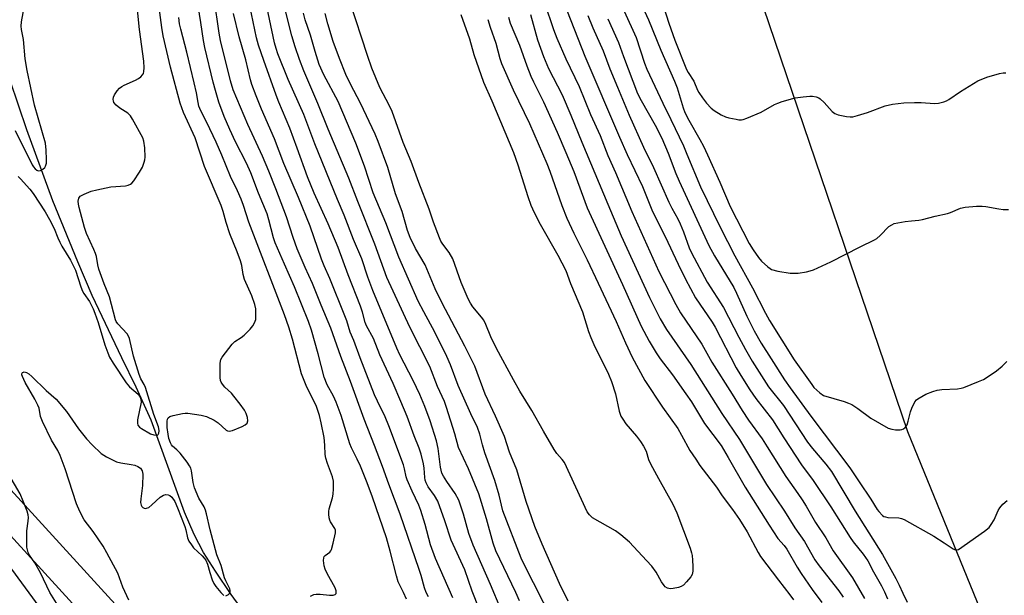
# Model space of a CAD drawing. Units: inches. Extents: x 1291763 to 1297764, y 525450 to 529450.
# Drawn here: x 1294936 to 1295242, y 527010 to 527189 of the extents above; entities that cross this region are included whole.
import ezdxf

# ---------------------------------------------------------------- set-up
doc = ezdxf.new("R2010")
doc.units = ezdxf.units.IN
doc.header["$MEASUREMENT"] = 0
for name, color, linetype in [('HYDRO-Single Line Stream', 4, 'Continuous'), ('NTRL-Trees', 3, 'Continuous'), ('TRANS-Street Sidewalk', 7, 'Continuous'), ('Undefined', 1, 'Continuous')]:
    doc.layers.add(name, color=color, linetype=linetype)

msp = doc.modelspace()

# ---------------------------------------------------------------- linework, layer by layer
at = {"layer": 'HYDRO-Single Line Stream'}
msp.add_lwpolyline([(1295006.88, 527004.15), (1295002.19, 527010.61), (1294997.24, 527017.86), (1294993.55, 527023.7), (1294990.63, 527029.25), (1294987.66, 527036.21), (1294977.32, 527064.85), (1294972.66, 527075.07), (1294968.12, 527084.22), (1294958.92, 527103.58), (1294954.44, 527114.07), (1294946.67, 527133.05), (1294938.57, 527155.12), (1294933.39, 527170.45)], dxfattribs=at)
at = {"layer": 'NTRL-Trees'}
msp.add_lwpolyline([(1295242.29, 526988.39), (1295212.52, 527061.25), (1295167.6, 527193.23), (1295156.62, 527322.06), (1295132.3, 527404.85), (1295122.36, 527438.68)], dxfattribs=at)
at = {"layer": 'TRANS-Street Sidewalk'}
for points in [[(1294592.54, 527419.74), (1294606.09, 527404.47), (1294619.46, 527389.06), (1294632.67, 527373.49), (1294650.38, 527354.96), (1294667.89, 527336.24), (1294685.2, 527317.33), (1294702.3, 527298.24), (1294719.2, 527278.96), (1294744.41, 527251.08), (1294789.75, 527200.9), (1295051.47, 526914.01)], [(1295044.44, 526907.37), (1294782.59, 527194.4), (1294744.41, 527236.65), (1294711.98, 527272.54), (1294695.07, 527291.82), (1294678.03, 527310.84), (1294660.79, 527329.67), (1294643.35, 527348.32), (1294625.48, 527367.02), (1294612.13, 527382.76), (1294598.82, 527398.09), (1294585.34, 527413.28)]]:
    msp.add_lwpolyline(points, dxfattribs=at)
at = {"layer": 'Undefined'}
for points, elevation in [([(1295000.5, 527010.25), (1295000.9, 527010.39), (1295001.28, 527010.65), (1295001.59, 527010.99), (1295001.78, 527011.42), (1295001.82, 527011.9), (1295001.74, 527012.38), (1295001.46, 527013.06), (1295000.49, 527014.84), (1295000.09, 527015.77), (1294999.07, 527019.62), (1294997.7, 527022.94), (1294995.61, 527030.71), (1294994.5, 527035.74), (1294994.2, 527036.81), (1294993.73, 527037.87), (1294992.14, 527040.6), (1294990.79, 527043.82), (1294990.34, 527045.45), (1294989.8, 527049.1), (1294989.56, 527049.89), (1294989.23, 527050.63), (1294988.42, 527051.83), (1294986.27, 527054.58), (1294985.29, 527055.63), (1294983.91, 527056.76), (1294983.61, 527057.14), (1294983.24, 527057.84), (1294982.79, 527059.12), (1294982.51, 527060.44), (1294982.28, 527062.53), (1294982.25, 527064.58), (1294982.33, 527065.11), (1294982.52, 527065.54), (1294983.11, 527065.94), (1294984.16, 527066.27), (1294987.01, 527066.89), (1294987.86, 527067.01), (1294988.65, 527067.01), (1294992.79, 527066.43), (1294994.45, 527066.02), (1294996.83, 527064.81), (1294998.05, 527064), (1295000.6, 527061.73), (1295001.05, 527061.49), (1295001.52, 527061.4), (1295002.56, 527061.63), (1295005.53, 527062.87), (1295006.54, 527063.38), (1295007.09, 527063.89), (1295007.31, 527064.61), (1295007.23, 527065.69), (1295006.78, 527066.93), (1295006.25, 527067.92), (1295004.92, 527069.85), (1295002.98, 527072.35), (1295002.21, 527073.21), (1295000.18, 527075.12), (1294999.44, 527075.99), (1294999, 527076.7), (1294998.82, 527077.22), (1294998.71, 527078.07), (1294998.77, 527082.53), (1294998.97, 527083.66), (1294999.37, 527084.42), (1295002.49, 527088.43), (1295003.32, 527089.28), (1295005.27, 527090.58), (1295006.15, 527091.31), (1295008.01, 527093.11), (1295008.91, 527094.19), (1295009.43, 527095.13), (1295009.76, 527096.14), (1295009.86, 527097.51), (1295009.8, 527099.46), (1295009.5, 527100.84), (1295008.6, 527103.54), (1295006.27, 527108.57), (1295005.88, 527110.1), (1295005.41, 527112.92), (1295005.03, 527114.34), (1295004.05, 527117.14), (1295001.75, 527122.81), (1295000.58, 527126.31), (1294999.61, 527129.73), (1294999, 527131.56), (1294993.9, 527143.75), (1294990.9, 527152.67), (1294987.36, 527160.49), (1294986.33, 527163.39), (1294983.3, 527174.6), (1294981.01, 527184.34), (1294980.59, 527186.97), (1294979.27, 527197.06)], 460), ([(1295056.67, 527009.23), (1295055.72, 527011.28), (1295054.54, 527013.5), (1295054.11, 527014.53), (1295053.51, 527016.43), (1295051.59, 527024.14), (1295050.39, 527028.28), (1295046.1, 527040.92), (1295044.45, 527045.38), (1295042.35, 527050.51), (1295041.35, 527052.72), (1295039.59, 527056.23), (1295039.05, 527057.52), (1295036.33, 527066.34), (1295034.83, 527070.43), (1295033.98, 527072.29), (1295032, 527075.84), (1295031.04, 527078.2), (1295029.17, 527085.48), (1295027.11, 527092.79), (1295026.21, 527095.49), (1295021.78, 527106.34), (1295018.76, 527113.4), (1295015.8, 527120.01), (1295015.3, 527121.53), (1295013.9, 527127.14), (1295013.32, 527129.03), (1295010.68, 527135.45), (1295008.22, 527141.78), (1295006.86, 527144.77), (1295003.5, 527151.43), (1295001.7, 527155.24), (1294999.98, 527159.27), (1294998.35, 527163.72), (1294997.23, 527167.38), (1294996.55, 527169.95), (1294994, 527180.71), (1294993.55, 527182.85), (1294992.76, 527188.47), (1294991.32, 527196.95)], 464), ([(1295063.46, 527009.92), (1295062.81, 527011.21), (1295062.25, 527012.75), (1295061.23, 527016.5), (1295060.62, 527018.44), (1295054.69, 527035.61), (1295051.14, 527044.9), (1295049.18, 527050.47), (1295046.74, 527056.98), (1295043.46, 527065.18), (1295039.26, 527076.87), (1295036.27, 527084.61), (1295033.08, 527093.46), (1295030.07, 527100.61), (1295027.47, 527107.32), (1295025.17, 527112.28), (1295022.65, 527118.07), (1295021.39, 527121.64), (1295019.33, 527128.04), (1295016.04, 527136.82), (1295013.86, 527142.29), (1295011.9, 527146.95), (1295007.31, 527156.75), (1295002.76, 527167.56), (1295001.91, 527170.35), (1294998.83, 527182.85), (1294998.37, 527185.23), (1294996.86, 527196.09)], 466), ([(1295079.26, 527006.14), (1295077.11, 527011.66), (1295074.82, 527018.25), (1295070.51, 527027.48), (1295068.56, 527033.5), (1295066.34, 527039.64), (1295065.33, 527041.46), (1295063.4, 527044.13), (1295062.77, 527045.37), (1295062.5, 527046.14), (1295062.34, 527046.98), (1295062.13, 527049.95), (1295061.95, 527051.26), (1295061.24, 527054.24), (1295060.61, 527056.12), (1295059.05, 527059.92), (1295056.86, 527066.01), (1295054.94, 527070.69), (1295052.52, 527076.27), (1295048.39, 527085.11), (1295046.35, 527090.21), (1295044.17, 527094.22), (1295043.81, 527095.21), (1295042.93, 527098.47), (1295042.35, 527100.25), (1295038.47, 527110.03), (1295035.41, 527118.53), (1295032.33, 527125.9), (1295027.98, 527135.42), (1295025.89, 527140.49), (1295022.7, 527149.37), (1295020.33, 527155.63), (1295016.95, 527163.71), (1295016.12, 527165.91), (1295012.25, 527176.73), (1295010.66, 527181.44), (1295010.04, 527183.69), (1295007.46, 527196.32)], 470), ([(1295086.01, 527006.11), (1295082.79, 527013.69), (1295077.36, 527025.98), (1295076.06, 527029.59), (1295074.4, 527035.6), (1295072.88, 527039.99), (1295071.78, 527042.01), (1295069.21, 527045.72), (1295068.17, 527047.4), (1295067.67, 527048.4), (1295067.21, 527050.18), (1295066.49, 527056.03), (1295065.99, 527058.46), (1295064.03, 527064.59), (1295062.35, 527069.08), (1295060.77, 527072.87), (1295058.76, 527077.22), (1295054.58, 527085.16), (1295053.62, 527087.18), (1295046.19, 527105.21), (1295044.65, 527109.27), (1295042.75, 527115.01), (1295040.17, 527121.01), (1295037.26, 527128.54), (1295035.18, 527133.47), (1295028.2, 527150.75), (1295024.69, 527159.91), (1295019.84, 527170.73), (1295016.62, 527178.8), (1295016.09, 527180.44), (1295015.66, 527182.14), (1295012.49, 527196.99)], 472), ([(1295091.75, 527008.64), (1295090.69, 527011.28), (1295084.4, 527024.23), (1295083.59, 527026.54), (1295081.5, 527034.14), (1295079.11, 527041.94), (1295075.91, 527049.68), (1295072.84, 527056.37), (1295071.69, 527060.62), (1295069.12, 527068.77), (1295068.44, 527070.69), (1295066.28, 527075.28), (1295063.87, 527081.49), (1295057.69, 527093.76), (1295050.51, 527109.22), (1295046.77, 527119.55), (1295041.49, 527132.8), (1295038.76, 527140.05), (1295032.28, 527155.33), (1295029.09, 527163.33), (1295024.72, 527173.45), (1295023.34, 527177.02), (1295021.99, 527180.94), (1295020.99, 527184.31), (1295018.22, 527195.5)], 474), ([(1295128.75, 527196.19), (1295131.91, 527189.33), (1295135.67, 527179.92), (1295139.98, 527170.27), (1295140.76, 527168.17), (1295142.66, 527162), (1295143.19, 527160.5), (1295144.4, 527158.09), (1295147.85, 527152.1), (1295148.95, 527150), (1295150.24, 527147.31), (1295154.01, 527138.84), (1295157.26, 527131.28), (1295163.21, 527119.8), (1295164.4, 527117.83), (1295166.03, 527115.47), (1295167, 527114.29), (1295168.95, 527112.51), (1295169.66, 527112), (1295170.17, 527111.74), (1295172.13, 527111.21), (1295175.88, 527110.51), (1295178.45, 527110.57), (1295181, 527110.97), (1295182.11, 527111.24), (1295183.21, 527111.63), (1295188.58, 527114.05), (1295197.66, 527118.7), (1295202.14, 527120.88), (1295202.87, 527121.34), (1295203.94, 527122.23), (1295206.59, 527125.01), (1295207.5, 527125.61), (1295208.25, 527125.95), (1295209.36, 527126.23), (1295211.64, 527126.58), (1295213.65, 527126.84), (1295215.94, 527126.99), (1295217.07, 527127.21), (1295220.97, 527128.23), (1295224.82, 527129.09), (1295225.82, 527129.44), (1295228.92, 527130.75), (1295230.31, 527131.07), (1295233.84, 527131.35), (1295235.61, 527131.42), (1295236.78, 527131.3), (1295240.83, 527130.52), (1295242.15, 527130.36), (1295243.76, 527130.34)], 462), ([(1294935.01, 527154.94), (1294940.26, 527144.24), (1294940.67, 527143.59), (1294941.16, 527143), (1294941.71, 527142.56), (1294942.12, 527142.4), (1294942.85, 527142.49), (1294943.57, 527142.85), (1294944.19, 527143.39), (1294944.43, 527143.81), (1294944.71, 527144.77), (1294944.77, 527145.91), (1294944.64, 527148.75), (1294944.38, 527150.94), (1294941.03, 527162.81), (1294938.74, 527173.61), (1294938.1, 527177.18), (1294937.63, 527183.19), (1294936.94, 527186.33), (1294936.81, 527187.34), (1294936.91, 527188.75), (1294937.97, 527194.26)], 456), ([(1294935.9, 527140.66), (1294936.68, 527139.86), (1294939.56, 527136.62), (1294940.61, 527135.31), (1294944.29, 527129.59), (1294945.67, 527127.28), (1294947.16, 527124.42), (1294948.25, 527121.51), (1294948.85, 527120.18), (1294949.55, 527118.92), (1294952.19, 527114.64), (1294953.17, 527112.73), (1294953.7, 527111.44), (1294955.42, 527106.31), (1294955.94, 527104.99), (1294956.37, 527104.24), (1294958.12, 527101.73), (1294959.27, 527099.45), (1294959.8, 527098.12), (1294960.79, 527095.16), (1294962.89, 527088.27), (1294963.78, 527085.74), (1294964.33, 527084.48), (1294965.49, 527082.54), (1294969.52, 527076.41), (1294970.54, 527075.22), (1294973.19, 527072.88), (1294973.88, 527072.02), (1294974.11, 527071.38), (1294974.12, 527070.4), (1294973.01, 527064.92), (1294972.98, 527063.93), (1294973.14, 527063.26), (1294973.61, 527062.69), (1294974.26, 527062.21), (1294977.06, 527060.63), (1294978.09, 527060.27), (1294978.81, 527060.14), (1294979.21, 527060.18), (1294979.49, 527060.38), (1294979.64, 527060.76), (1294979.72, 527061.49), (1294979.66, 527062.29), (1294979.52, 527062.81), (1294978.09, 527066.56), (1294975.5, 527075.04), (1294975.08, 527075.96), (1294974.06, 527077.66), (1294973.52, 527079.04), (1294971.78, 527084.78), (1294970.57, 527090.19), (1294970.24, 527090.95), (1294969.81, 527091.64), (1294966.91, 527094.78), (1294966.42, 527095.49), (1294966.19, 527096.01), (1294964.29, 527103.17), (1294962.66, 527107.27), (1294961.05, 527111.75), (1294960.68, 527113.16), (1294960.24, 527115.7), (1294959.99, 527116.65), (1294959.48, 527117.95), (1294957.21, 527122.93), (1294956.55, 527124.75), (1294954.87, 527130.94), (1294954.67, 527132.03), (1294954.61, 527132.99), (1294954.79, 527133.88), (1294955.25, 527134.45), (1294956.46, 527135.16), (1294958.62, 527136.08), (1294960.35, 527136.51), (1294964.72, 527137.37), (1294969.34, 527137.75), (1294970.13, 527137.95), (1294970.86, 527138.25), (1294971.29, 527138.56), (1294971.85, 527139.21), (1294973.63, 527141.96), (1294974.54, 527143.5), (1294975.11, 527145.03), (1294975.29, 527145.81), (1294975.37, 527146.65), (1294975.26, 527149.57), (1294975.04, 527151.59), (1294974.66, 527152.65), (1294971.47, 527158.48), (1294970.86, 527159.46), (1294969.99, 527160.32), (1294967.55, 527161.82), (1294966.4, 527162.75), (1294965.69, 527163.63), (1294965.51, 527164.1), (1294965.48, 527164.57), (1294965.57, 527165.29), (1294965.87, 527166.03), (1294966.67, 527167.21), (1294967.45, 527168.06), (1294968.12, 527168.61), (1294968.84, 527169.05), (1294972.41, 527170.59), (1294973.34, 527171.08), (1294974.02, 527171.61), (1294974.59, 527172.21), (1294974.84, 527172.61), (1294975.04, 527173.26), (1294975.11, 527174.42), (1294975, 527176.5), (1294973.67, 527186.32), (1294973.07, 527192.41)], 458), ([(1295073.59, 527190.97), (1295076.23, 527183.41), (1295077.58, 527178.54), (1295080.61, 527169.94), (1295083.17, 527164.1), (1295089.88, 527148.07), (1295091.28, 527144.19), (1295094.38, 527134.34), (1295095.3, 527131.66), (1295096.31, 527129.43), (1295098.21, 527125.82), (1295103.73, 527116.17), (1295106.17, 527111.41), (1295107.59, 527107.33), (1295111.39, 527098.5), (1295113.25, 527092.36), (1295113.92, 527090.51), (1295114.89, 527088.38), (1295119.41, 527079.15), (1295120.41, 527076.84), (1295121.67, 527073), (1295122.8, 527067.68), (1295123.32, 527066.08), (1295123.88, 527065.12), (1295124.84, 527063.75), (1295128.17, 527059.87), (1295129.4, 527058.23), (1295130.33, 527056.77), (1295131.12, 527055.25), (1295131.93, 527052.62), (1295132.52, 527051.3), (1295134.96, 527046.65), (1295139.47, 527038.68), (1295140.72, 527036.07), (1295144.84, 527025.03), (1295145.29, 527023.63), (1295145.45, 527022.78), (1295145.56, 527021.33), (1295145.66, 527019.3), (1295145.64, 527017.86), (1295145.41, 527016.85), (1295145.03, 527016.12), (1295143.74, 527014.56), (1295142.72, 527013.55), (1295142.02, 527013.11), (1295141.24, 527012.84), (1295139.59, 527012.5), (1295138.77, 527012.42), (1295138.25, 527012.46), (1295137.76, 527012.62), (1295137.1, 527013.03), (1295136.72, 527013.4), (1295135.93, 527014.58), (1295134.22, 527017.6), (1295132.88, 527019.46), (1295131.31, 527021.24), (1295125.97, 527026.91), (1295123.29, 527029.17), (1295121.67, 527030.42), (1295114.44, 527034.49), (1295113.5, 527035.37), (1295112.86, 527036.32), (1295105.76, 527051.65), (1295105.09, 527052.6), (1295103.39, 527054.49), (1295102.58, 527055.68), (1295099.22, 527061.45), (1295095.62, 527067.89), (1295091.92, 527073.88), (1295089.89, 527077.33), (1295084.6, 527087.16), (1295082.85, 527090.79), (1295081.3, 527094.62), (1295080.67, 527095.92), (1295080, 527096.84), (1295077.26, 527100.13), (1295076.54, 527101.24), (1295075.87, 527102.54), (1295073.61, 527107.6), (1295071.01, 527114.96), (1295069.92, 527116.98), (1295067.98, 527119.57), (1295067.37, 527120.55), (1295066.86, 527121.58), (1295065.08, 527126.45), (1295063.74, 527130.41), (1295060.45, 527138.71), (1295058.05, 527145.24), (1295055.6, 527151.22), (1295052.16, 527160.87), (1295051.37, 527162.6), (1295048.39, 527168.26), (1295045.9, 527174.29), (1295044.51, 527178.19), (1295039.05, 527195.04)], 480), ([(1295099.56, 527194.65), (1295102.34, 527186.29), (1295103.4, 527183.65), (1295106.21, 527177.2), (1295110.38, 527168.57), (1295113.85, 527159.89), (1295116.86, 527153.41), (1295119.22, 527147.18), (1295121.61, 527141.87), (1295126.7, 527129.75), (1295135.08, 527111.11), (1295140.36, 527100.8), (1295141.81, 527098.23), (1295148.46, 527088.43), (1295151.62, 527082.83), (1295157.94, 527072.93), (1295160.99, 527067.82), (1295162.98, 527064.84), (1295167.19, 527059.03), (1295168.81, 527056.55), (1295174.56, 527047.3), (1295178.33, 527042.05), (1295179.65, 527040.06), (1295180.92, 527038.05), (1295183.81, 527033.02), (1295186.97, 527028.21), (1295189.32, 527024.17), (1295195.29, 527015.77), (1295199.07, 527009.36)], 472), ([(1295136.43, 527193.83), (1295138.18, 527188.24), (1295140.02, 527183.01), (1295143.67, 527173.93), (1295144.21, 527172.96), (1295146.02, 527170.21), (1295147.13, 527167.45), (1295147.53, 527166.69), (1295148.69, 527165.02), (1295149.95, 527163.41), (1295151.38, 527161.87), (1295152.28, 527161.13), (1295154.5, 527159.76), (1295155.78, 527159.12), (1295156.87, 527158.81), (1295159.12, 527158.39), (1295159.96, 527158.28), (1295160.79, 527158.27), (1295161.36, 527158.38), (1295162.48, 527158.77), (1295166.9, 527160.63), (1295171.05, 527162.95), (1295172.1, 527163.43), (1295173.49, 527163.92), (1295177.45, 527165.06), (1295180, 527165.43), (1295181.99, 527165.6), (1295182.86, 527165.56), (1295184, 527165.34), (1295184.81, 527165.05), (1295185.28, 527164.76), (1295186.54, 527163.63), (1295188.95, 527160.83), (1295189.82, 527160.18), (1295190.89, 527159.82), (1295193.46, 527159.27), (1295194.61, 527159.14), (1295195.45, 527159.21), (1295196.85, 527159.56), (1295199.92, 527160.53), (1295205.5, 527162.63), (1295207.7, 527163.11), (1295211.31, 527163.5), (1295214.57, 527163.61), (1295216.67, 527163.58), (1295220.83, 527163.26), (1295221.99, 527163.4), (1295223.7, 527163.83), (1295224.52, 527164.12), (1295225.29, 527164.51), (1295228.85, 527167.01), (1295234.29, 527170.37), (1295237.02, 527171.5), (1295240.99, 527172.6), (1295242.14, 527172.81), (1295243, 527172.82)], 460), ([(1295026.79, 527010.06), (1295027.8, 527010.62), (1295028.61, 527010.78), (1295029.76, 527010.73), (1295032.73, 527010.39), (1295033.85, 527010.41), (1295034.49, 527010.64), (1295034.76, 527010.91), (1295034.83, 527011.09), (1295034.82, 527011.72), (1295034.48, 527012.71), (1295032.03, 527017.16), (1295031.38, 527018.49), (1295031.08, 527019.58), (1295030.88, 527021.23), (1295030.91, 527022), (1295031.06, 527022.44), (1295031.37, 527022.8), (1295032.78, 527023.78), (1295033.1, 527024.16), (1295033.34, 527024.65), (1295033.9, 527026.63), (1295034.57, 527029.82), (1295034.55, 527030.65), (1295034.37, 527031.17), (1295033, 527033.27), (1295032.79, 527033.72), (1295032.59, 527034.5), (1295032.47, 527035.6), (1295032.49, 527036.43), (1295032.64, 527037.29), (1295033.6, 527040.66), (1295033.85, 527041.8), (1295033.96, 527043.52), (1295033.93, 527045.83), (1295033.63, 527047.24), (1295032.06, 527051.4), (1295031.54, 527053.06), (1295031.39, 527054.18), (1295031.27, 527057.06), (1295031.06, 527059.41), (1295030.14, 527064.04), (1295029.56, 527066.31), (1295028.65, 527069.06), (1295025.48, 527075.59), (1295024, 527079.23), (1295021.2, 527089.98), (1295020.05, 527093.76), (1295018.72, 527097.56), (1295007.65, 527126.38), (1295006.01, 527131.55), (1295005.26, 527133.55), (1295004.09, 527136.19), (1295001.91, 527140.66), (1294999.29, 527147.25), (1294997.49, 527151.28), (1294994.56, 527157.44), (1294992.69, 527161.01), (1294992.11, 527162.52), (1294991.85, 527163.58), (1294991.34, 527166.65), (1294990.69, 527169.75), (1294988.36, 527179.32), (1294986.47, 527186.44), (1294986.13, 527188.09), (1294985.88, 527190.08)], 462), ([(1295071.1, 527009.57), (1295065.7, 527021.79), (1295064.12, 527026.11), (1295062.49, 527032.36), (1295061.09, 527036.74), (1295060.44, 527038.38), (1295058.37, 527042.77), (1295056.85, 527046.25), (1295056.55, 527047.23), (1295056.06, 527049.71), (1295055.71, 527050.92), (1295051.14, 527063.06), (1295049.97, 527065.91), (1295047.6, 527070.72), (1295046.72, 527072.73), (1295042.26, 527084.22), (1295040.26, 527089.63), (1295039.17, 527092.21), (1295038.11, 527095.68), (1295037.53, 527097.29), (1295032.83, 527108.93), (1295031.03, 527112.81), (1295030.18, 527114.93), (1295026.7, 527125.2), (1295023.08, 527134.06), (1295018.55, 527144.65), (1295015.63, 527152.31), (1295011.58, 527161.54), (1295009.9, 527165.66), (1295008.6, 527169.17), (1295008.16, 527170.68), (1295006.66, 527176.9), (1295004.64, 527184.03), (1295002.91, 527191.31)], 468), ([(1295102.23, 527002.23), (1295093.14, 527020.19), (1295092.33, 527021.96), (1295086.56, 527036.6), (1295085.41, 527041.54), (1295084.14, 527046.05), (1295081.05, 527054.7), (1295080.31, 527057.19), (1295079.47, 527060.47), (1295078.75, 527062.57), (1295076.67, 527066.85), (1295072.68, 527075.59), (1295070.3, 527082.08), (1295069.18, 527084.65), (1295065.49, 527092.16), (1295062.04, 527098.51), (1295060.32, 527101.87), (1295054.3, 527115.5), (1295050.26, 527126.18), (1295046.31, 527135.52), (1295043.57, 527143.85), (1295040.91, 527150.96), (1295035.36, 527163.91), (1295031, 527172.19), (1295029.55, 527175.47), (1295028.24, 527179.52), (1295026.79, 527184.57), (1295025.16, 527189.34), (1295024.62, 527191.35)], 476), ([(1295106.88, 527008.52), (1295104.26, 527014.08), (1295098.84, 527026.3), (1295096.54, 527031.76), (1295093.81, 527039.56), (1295090.92, 527049.36), (1295088.68, 527054.87), (1295087.12, 527059.72), (1295084.36, 527066.09), (1295081.12, 527072.88), (1295077.85, 527081.64), (1295074.79, 527087.85), (1295067.74, 527101.19), (1295065.6, 527105.72), (1295062.45, 527113.13), (1295059.49, 527118.25), (1295057.78, 527121.63), (1295057, 527123.85), (1295055.31, 527129.75), (1295053.21, 527135.24), (1295050.82, 527143.36), (1295047.89, 527151.46), (1295046.92, 527153.75), (1295042.39, 527163.43), (1295039.28, 527169.34), (1295037.84, 527172.35), (1295035.79, 527177.26), (1295033.84, 527182.6), (1295032.18, 527188.13), (1295031.38, 527191.34)], 478), ([(1295081.98, 527189.47), (1295082.71, 527187.05), (1295084.43, 527182.12), (1295085.69, 527177.27), (1295086.2, 527175.72), (1295089.84, 527167.59), (1295094.86, 527157.08), (1295100.25, 527144.6), (1295101.17, 527142.24), (1295104.89, 527131.56), (1295106.46, 527127.62), (1295108.63, 527123.03), (1295112.79, 527114.65), (1295116.25, 527107.44), (1295121.82, 527095.47), (1295124.73, 527088.88), (1295126.82, 527084.41), (1295130.74, 527077.17), (1295136.26, 527068.93), (1295140.98, 527062.2), (1295142.18, 527060.22), (1295144.78, 527055.44), (1295146.55, 527052.71), (1295147.88, 527050.76), (1295153.07, 527043.97), (1295154.81, 527041.31), (1295158.03, 527037.05), (1295160.14, 527033.97), (1295162.55, 527030.13), (1295165.98, 527023.71), (1295166.75, 527022.46), (1295172.32, 527015.06), (1295175.8, 527010.57), (1295176.91, 527008.94)], 478), ([(1295088.4, 527190.17), (1295088.93, 527188.3), (1295091.79, 527181.44), (1295094.03, 527175), (1295095.28, 527171.81), (1295096.1, 527170.02), (1295099.22, 527163.84), (1295103.48, 527154.44), (1295106.22, 527148.07), (1295108.62, 527142.12), (1295112.84, 527130.82), (1295123.77, 527107.05), (1295129.57, 527094.05), (1295132.1, 527089.4), (1295134.25, 527085.77), (1295135.56, 527083.89), (1295139.37, 527078.89), (1295143.53, 527073.04), (1295145.22, 527070.51), (1295149.29, 527063.82), (1295154.45, 527056.92), (1295156.7, 527053.18), (1295161.91, 527044.01), (1295169.4, 527032.16), (1295172.12, 527028.09), (1295174.05, 527025.84), (1295174.9, 527024.71), (1295178.1, 527019.14), (1295179.34, 527017.19), (1295182.78, 527012.22), (1295185.77, 527008.16)], 476), ([(1295095.17, 527190.97), (1295097.42, 527183.11), (1295099.24, 527177.94), (1295100.8, 527174.23), (1295105, 527165.99), (1295107.75, 527159.63), (1295111.17, 527151.26), (1295119.24, 527131.98), (1295123.43, 527122.2), (1295132.15, 527103), (1295135.53, 527096.32), (1295137.5, 527092.99), (1295145.03, 527082.14), (1295154.66, 527066.96), (1295160.15, 527058.78), (1295168.52, 527044.83), (1295174.16, 527036.54), (1295177.39, 527031.33), (1295180.37, 527027.14), (1295183.58, 527021.41), (1295184.91, 527019.56), (1295191.06, 527011.77), (1295192.4, 527009.79)], 474), ([(1295106.57, 527191.98), (1295112.12, 527178.01), (1295122.87, 527152.81), (1295125.26, 527147.45), (1295130.01, 527137.5), (1295133.1, 527129.77), (1295137.11, 527121.92), (1295141.1, 527113.31), (1295143.36, 527108.67), (1295146.46, 527102.88), (1295151.63, 527095.32), (1295152.63, 527093.74), (1295159.11, 527081.14), (1295160.56, 527078.72), (1295163.41, 527074.27), (1295165.28, 527071.55), (1295170.48, 527064.9), (1295173.96, 527059.37), (1295179.47, 527050.94), (1295183.09, 527046.06), (1295188.57, 527037.92), (1295194.55, 527028.34), (1295195.53, 527027.01), (1295198.66, 527023.13), (1295200.03, 527021.15), (1295201.79, 527017.7), (1295204.33, 527013.31), (1295205.3, 527011.42), (1295206.16, 527009.29)], 470), ([(1295113.02, 527190.67), (1295114.54, 527186.81), (1295117.81, 527179.71), (1295119.83, 527174.04), (1295122.25, 527168.41), (1295125.84, 527159.73), (1295130.35, 527149.77), (1295133.43, 527143.41), (1295138.18, 527132.66), (1295139.1, 527130.79), (1295140.97, 527127.41), (1295141.74, 527125.85), (1295142.72, 527123.4), (1295144.51, 527118.44), (1295145.2, 527116.87), (1295150.12, 527107.7), (1295155.25, 527099.84), (1295159.95, 527090.7), (1295162.07, 527086.77), (1295164.14, 527083.18), (1295169.21, 527075.2), (1295173.84, 527069.38), (1295181.32, 527058.04), (1295182.85, 527056.06), (1295187.04, 527051.16), (1295188.73, 527048.86), (1295196.18, 527036.53), (1295204.66, 527023.07), (1295208.8, 527015.61), (1295209.84, 527013.53), (1295210.92, 527011.06), (1295212.34, 527008.29)], 468), ([(1295119.25, 527189.6), (1295122.54, 527182.31), (1295124.1, 527177.91), (1295128.51, 527166.47), (1295129.62, 527164.22), (1295133.93, 527156.62), (1295135.98, 527152.55), (1295138.02, 527147.91), (1295140.4, 527141.55), (1295141.37, 527139.18), (1295150.65, 527119.12), (1295152.38, 527115.96), (1295158.41, 527106.1), (1295159.25, 527104.38), (1295162.41, 527097.21), (1295164.75, 527092.62), (1295166.89, 527088.8), (1295170, 527083.87), (1295174.16, 527077.41), (1295175.91, 527074.88), (1295182.4, 527066.07), (1295194.51, 527050.04), (1295197.33, 527045.65), (1295201.02, 527040.31), (1295203, 527037.11), (1295203.5, 527036.43), (1295204.64, 527035.24), (1295205.07, 527034.93), (1295205.53, 527034.73), (1295206.29, 527034.61), (1295209.68, 527034.43), (1295210.54, 527034.25), (1295211.36, 527033.92), (1295220.61, 527028.74), (1295223.83, 527026.71), (1295226.56, 527024.81), (1295227.04, 527024.58), (1295227.52, 527024.46), (1295227.86, 527024.49), (1295228.3, 527024.66), (1295236.38, 527030.33), (1295237.74, 527031.44), (1295238.45, 527032.35), (1295239.36, 527033.84), (1295240.6, 527036.7), (1295241.11, 527037.63), (1295242.01, 527038.7), (1295243.35, 527039.83)], 466), ([(1295124.29, 527191.98), (1295128.03, 527183.86), (1295130.64, 527175.9), (1295131.39, 527173.97), (1295136.32, 527163.41), (1295138.83, 527158.34), (1295142.72, 527150.15), (1295143.85, 527147.6), (1295148.05, 527137.38), (1295154.17, 527124.83), (1295158.7, 527115.96), (1295164.21, 527105.96), (1295168.26, 527098.12), (1295169.53, 527095.83), (1295177.2, 527083.56), (1295182.62, 527075.9), (1295183.32, 527075.02), (1295185.17, 527073.3), (1295186.34, 527072.55), (1295192.69, 527070.64), (1295194.03, 527070.16), (1295195.05, 527069.67), (1295196.92, 527068.51), (1295200.98, 527065.41), (1295206.37, 527062.39), (1295207.5, 527061.99), (1295208.65, 527061.86), (1295210.09, 527061.88), (1295210.64, 527061.95), (1295211.14, 527062.12), (1295211.71, 527062.57), (1295212.29, 527063.41), (1295212.66, 527064.52), (1295213.32, 527067.44), (1295213.7, 527068.53), (1295214.72, 527070.49), (1295215.22, 527071.13), (1295215.63, 527071.5), (1295216.81, 527072.25), (1295218.09, 527072.9), (1295220.23, 527073.72), (1295221.59, 527074.15), (1295223.04, 527074.35), (1295227.99, 527074.6), (1295229.09, 527074.76), (1295229.91, 527075), (1295234.48, 527076.82), (1295236.06, 527077.53), (1295237.51, 527078.41), (1295240.11, 527080.16), (1295241.84, 527081.61), (1295243.27, 527083.09)], 464), ([(1294970.37, 527008.84), (1294968.42, 527012.95), (1294966.92, 527017.3), (1294963.52, 527023.58), (1294962.33, 527025.61), (1294959.29, 527030.27), (1294956.47, 527033.88), (1294955.11, 527036.43), (1294954.11, 527038.86), (1294950.49, 527049.69), (1294949.03, 527053.81), (1294948.23, 527055.38), (1294946.28, 527058.65), (1294943.46, 527064.38), (1294942.83, 527065.99), (1294942.42, 527068.53), (1294942.09, 527069.53), (1294941.15, 527071.32), (1294938.14, 527076.55), (1294937.23, 527078.43), (1294937.07, 527078.91), (1294937.05, 527079.24), (1294937.3, 527079.66), (1294937.6, 527079.81), (1294937.82, 527079.83), (1294938.55, 527079.63), (1294939.28, 527079.21), (1294940.18, 527078.44), (1294944.64, 527074.11), (1294947.7, 527071.36), (1294950.96, 527067.5), (1294954.73, 527062.17), (1294957.19, 527059.07), (1294958.97, 527057.14), (1294961.74, 527054.47), (1294963.38, 527053.41), (1294966.47, 527051.9), (1294967.87, 527051.55), (1294971.06, 527051.07), (1294972.2, 527050.83), (1294973.13, 527050.46), (1294973.93, 527049.88), (1294974.49, 527049.07), (1294974.73, 527048.05), (1294974.62, 527044.57), (1294974.07, 527040.4), (1294974, 527039.23), (1294974.15, 527038.44), (1294974.38, 527038.03), (1294974.71, 527037.69), (1294975.1, 527037.45), (1294975.45, 527037.38), (1294975.87, 527037.44), (1294976.5, 527037.73), (1294977.52, 527038.53), (1294980.12, 527040.94), (1294981.06, 527041.53), (1294981.83, 527041.7), (1294982.59, 527041.63), (1294983.05, 527041.42), (1294983.65, 527040.9), (1294984.61, 527039.56), (1294985.49, 527037.57), (1294987.74, 527031.75), (1294988.04, 527030.7), (1294988.54, 527028.25), (1294988.99, 527027.25), (1294989.77, 527026.07), (1294990.47, 527025.19), (1294993.17, 527022.62), (1294993.74, 527021.97), (1294994.22, 527021.27), (1294994.76, 527020.06), (1294995.48, 527017.46), (1294996.27, 527015.19), (1294996.74, 527014.09), (1294997.37, 527013.11), (1294998.93, 527011.2), (1294999.89, 527010.37)], 460), ([(1294948.38, 527007.12), (1294945.78, 527011.29), (1294942.89, 527017.36), (1294941.06, 527020.44), (1294939.45, 527022.9), (1294939.04, 527023.66), (1294938.78, 527024.47), (1294938.67, 527025.34), (1294938.57, 527029.23), (1294938.63, 527030.43), (1294939.02, 527033.39), (1294939.09, 527034.58), (1294938.99, 527035.43), (1294938.69, 527036.5), (1294937.49, 527039.63), (1294936.5, 527041.89), (1294933.06, 527047.95)], 458), ([(1294943.61, 527005.35), (1294932.82, 527020.02)], 456)]:
    msp.add_lwpolyline(points, dxfattribs=dict(at, elevation=elevation))

doc.saveas('drawing.dxf')
